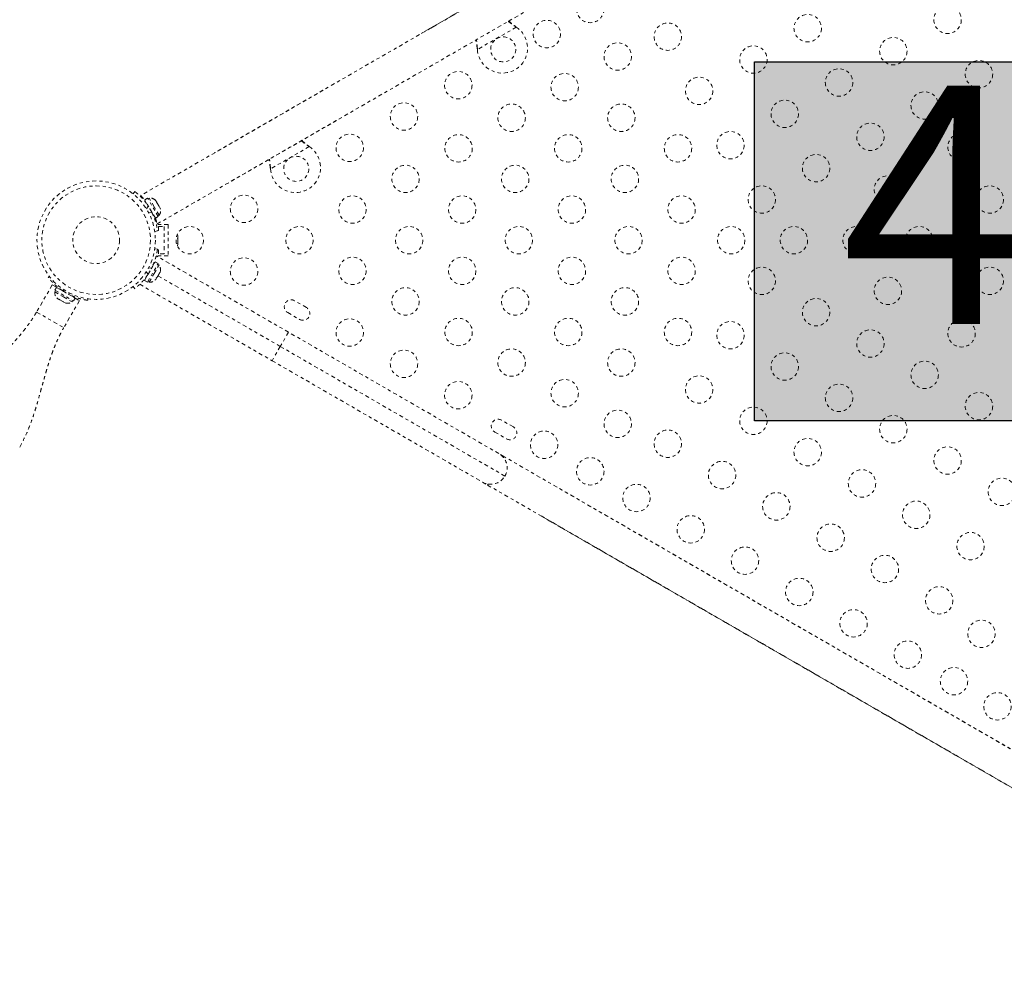
# Model space of a CAD drawing. Units: millimetres. Extents: x -405 to 190, y -322 to 170.
# Drawn here: x -244 to -212, y -67 to -36 of the extents above; entities that cross this region are included whole.
import ezdxf

# ---------------------------------------------------------------- set-up
doc = ezdxf.new("R2010")
doc.units = ezdxf.units.MM
doc.header["$LTSCALE"] = 20
doc.linetypes.add('PHANTOM', pattern=[0.0127, 0.00635, -0.00127, 0.00127, -0.00127, 0.00127, -0.00127])
doc.layers.add('CONTOUR', color=7, linetype='Continuous')
doc.layers.add('HAUTEUR-PLATE-FORME', color=7, linetype='Continuous')
doc.styles.add('DIM', font='romans.shx')

msp = doc.modelspace()

# ---------------------------------------------------------------- hatches: boundary and pattern name
at = {"layer": 'HAUTEUR-PLATE-FORME', "true_color": 0xfcfcfc}
msp.add_hatch(color=7, dxfattribs=at).paths.add_polyline_path([(-220.16601, -37.27792), (-206.48953, -37.27792), (-206.48953, -48.73881), (-220.16601, -48.73881)])

# ---------------------------------------------------------------- linework, layer by layer
at = {"layer": 'CONTOUR', "linetype": 'PHANTOM', "lineweight": 0}
for p, q in [((-227.58913, -34.5307), (-239.74378, -41.54819)), ((-227.31852, -34.37441), (-230.78262, -36.37441)), ((-239.21853, -42.45738), (-227.06413, -35.44003)), ((-227.76203, -36.17488), (-229.00162, -36.89056)), ((-227.78782, -36.15518), (-227.76203, -36.17488)), ((-227.78482, -36.16037), (-227.78782, -36.15518)), ((-227.78482, -36.16037), (-227.76203, -36.17488)), ((-229.00162, -36.89056), (-229.00578, -36.85837)), ((-229.00279, -36.86356), (-229.00578, -36.85837)), ((-229.00162, -36.89056), (-229.00279, -36.86356)), ((-233.92176, -38.18679), (-237.38586, -40.18679)), ((-236.86086, -41.09612), (-233.39676, -39.09612)), ((-234.36547, -39.98738), (-235.60506, -40.70306)), ((-234.39126, -39.96768), (-234.36547, -39.98738)), ((-234.38827, -39.97287), (-234.39126, -39.96768)), ((-234.38827, -39.97287), (-234.36547, -39.98738)), ((-235.60506, -40.70306), (-235.60923, -40.67087)), ((-235.60623, -40.67606), (-235.60923, -40.67087)), ((-235.60506, -40.70306), (-235.60623, -40.67606)), ((-239.98792, -41.49617), (-239.93132, -41.42367)), ((-239.52427, -41.63418), (-239.61596, -41.68712)), ((-239.27523, -42.27728), (-239.61596, -41.68712)), ((-239.18354, -42.22434), (-239.52427, -41.63418)), ((-239.47266, -41.62977), (-239.51328, -41.65322)), ((-239.31329, -41.90581), (-239.47266, -41.62977)), ((-239.28502, -41.69088), (-239.2612, -41.71483)), ((-239.2612, -41.71483), (-239.28502, -41.69088)), ((-239.23453, -41.76103), (-239.2612, -41.71483)), ((-239.24202, -41.76536), (-239.23453, -41.76103)), ((-239.2182, -41.7893), (-239.24202, -41.76536)), ((-239.50239, -41.8899), (-239.56456, -41.96954)), ((-239.53935, -41.81982), (-239.54855, -41.82513)), ((-239.49411, -42.09155), (-239.39406, -42.07753)), ((-239.15391, -42.18186), (-239.31329, -41.90581)), ((-239.16485, -41.88172), (-239.2182, -41.7893)), ((-239.15602, -41.91432), (-239.16485, -41.88172)), ((-239.14853, -41.90999), (-239.15602, -41.91432)), ((-239.12185, -41.9562), (-239.14853, -41.90999)), ((-239.11302, -41.98879), (-239.12185, -41.9562)), ((-239.12185, -41.9562), (-239.11302, -41.98879)), ((-239.27708, -42.27408), (-239.30306, -42.28908)), ((-239.27523, -42.27728), (-239.18354, -42.22434)), ((-239.19453, -42.20531), (-239.15391, -42.18186)), ((-239.20476, -42.68212), (-239.29584, -42.69488)), ((-238.86692, -42.47489), (-239.2458, -42.47489)), ((-239.20763, -42.66239), (-239.17942, -42.66239)), ((-239.17942, -42.53739), (-238.99192, -42.53739)), ((-239.17942, -42.66239), (-239.17942, -42.53739)), ((-238.99192, -42.53739), (-238.99192, -43.41239)), ((-238.86692, -42.47489), (-238.86692, -43.47489)), ((-238.56826, -42.80864), (-238.55961, -42.83536)), ((-238.55961, -42.84503), (-238.56826, -42.80864)), ((-238.56826, -42.92998), (-238.55961, -42.92031)), ((-238.55961, -42.95669), (-238.56826, -42.92998)), ((-238.55961, -42.83536), (-238.55961, -42.83426)), ((-238.55961, -42.84503), (-238.55961, -42.83536)), ((-238.55961, -42.92031), (-238.55961, -42.84503)), ((-238.55961, -42.93583), (-238.55961, -42.92031)), ((-238.55961, -42.93583), (-238.55961, -42.9472)), ((-238.55961, -42.9472), (-238.55961, -42.95637)), ((-238.55961, -43.05984), (-238.55961, -42.95669)), ((-239.29555, -43.25295), (-239.20931, -43.26504)), ((-239.17942, -43.28739), (-239.21261, -43.28739)), ((-239.17942, -43.41239), (-239.17942, -43.28739)), ((-238.56826, -43.09622), (-238.55961, -43.05984)), ((-238.55961, -43.08655), (-238.56826, -43.09622)), ((-238.55961, -43.05984), (-238.55961, -43.07075)), ((-238.55961, -43.07075), (-238.55961, -43.08655)), ((-238.55961, -43.11551), (-238.55961, -43.08655)), ((-235.02854, -45.91155), (-239.25042, -43.47405)), ((-238.86692, -43.47489), (-239.24896, -43.47489)), ((-238.99192, -43.41239), (-239.17942, -43.41239)), ((-239.62051, -44.26003), (-239.27978, -43.66988)), ((-239.52882, -44.31297), (-239.18809, -43.72282)), ((-239.3986, -43.86962), (-239.49314, -43.85638)), ((-239.35639, -43.80257), (-239.3656, -43.79726)), ((-239.31784, -44.04134), (-239.15846, -43.7653)), ((-239.18809, -43.72282), (-239.27978, -43.66988)), ((-239.15846, -43.7653), (-239.19908, -43.74185)), ((-239.11757, -43.95836), (-239.1264, -43.99096)), ((-239.1264, -43.99096), (-239.11757, -43.95836)), ((-242.69226, -44.16709), (-242.65482, -44.13786)), ((-239.62051, -44.26003), (-239.52882, -44.31297)), ((-239.56567, -43.98201), (-239.50693, -44.05726)), ((-239.55224, -44.12251), (-239.54389, -44.12733)), ((-239.51783, -44.29394), (-239.47721, -44.31739)), ((-239.47721, -44.31739), (-239.31784, -44.04134)), ((-239.28957, -44.25627), (-239.26575, -44.23233)), ((-239.26575, -44.23233), (-239.28957, -44.25627)), ((-239.26575, -44.23233), (-239.23907, -44.18612)), ((-239.24657, -44.18179), (-239.22275, -44.15785)), ((-239.23907, -44.18612), (-239.24657, -44.18179)), ((-239.22275, -44.15785), (-239.1694, -44.06543)), ((-239.19607, -44.11164), (-235.29104, -46.36621)), ((-239.1694, -44.06543), (-239.16057, -44.03284)), ((-239.16057, -44.03284), (-239.15307, -44.03716)), ((-239.15307, -44.03716), (-239.1264, -43.99096)), ((-242.56675, -44.40281), (-243.06675, -45.26884)), ((-242.56675, -44.40281), (-242.42881, -44.48245)), ((-242.46272, -44.58513), (-242.48617, -44.62575)), ((-242.42881, -44.48245), (-242.48175, -44.57414)), ((-242.48175, -44.57414), (-241.8916, -44.91487)), ((-242.42881, -44.48245), (-241.83866, -44.82318)), ((-242.2913, -44.55072), (-242.29612, -44.55906)), ((-242.18642, -44.5651), (-242.22604, -44.59602)), ((-239.93587, -44.52348), (-239.98946, -44.45483)), ((-239.77542, -44.38338), (-235.55354, -46.82088)), ((-242.48617, -44.62575), (-242.21012, -44.78512)), ((-242.42506, -44.81339), (-242.40111, -44.83721)), ((-242.40111, -44.83721), (-242.42506, -44.81339)), ((-242.40111, -44.83721), (-242.3549, -44.86388)), ((-242.3549, -44.86388), (-242.35058, -44.85639)), ((-242.35058, -44.85639), (-242.32663, -44.88021)), ((-242.32663, -44.88021), (-242.23422, -44.93356)), ((-242.21012, -44.78512), (-241.93408, -44.9445)), ((-241.70073, -44.90281), (-242.20073, -45.76884)), ((-242.0384, -44.70435), (-242.03143, -44.65458)), ((-241.97136, -44.74656), (-241.96604, -44.73736)), ((-241.93408, -44.9445), (-241.91063, -44.90388)), ((-241.8916, -44.91487), (-241.83866, -44.82318)), ((-241.83907, -44.82294), (-241.70073, -44.90281)), ((-241.42723, -44.84661), (-241.43382, -44.89365)), ((-234.45568, -45.12479), (-234.83457, -44.90604)), ((-242.23422, -44.93356), (-242.20162, -44.94239)), ((-242.20162, -44.94239), (-242.20595, -44.94988)), ((-242.20595, -44.94988), (-242.15974, -44.97656)), ((-242.12714, -44.98539), (-242.15974, -44.97656)), ((-242.15974, -44.97656), (-242.12714, -44.98539)), ((-243.06675, -45.26884), (-242.20073, -45.76884)), ((-235.05332, -45.28493), (-234.67443, -45.50368)), ((-235.02854, -45.91155), (-235.29104, -46.36621)), ((-228.31685, -49.78655), (-235.02854, -45.91155)), ((-235.29104, -46.36621), (-235.55354, -46.82088)), ((-235.29104, -46.36621), (-228.12468, -50.50371)), ((-235.55354, -46.82088), (-228.84185, -50.69588)), ((-227.85224, -48.93729), (-228.23112, -48.71854)), ((-228.44987, -49.09743), (-228.07099, -49.31618)), ((-228.15447, -49.8803), (-228.31685, -49.78655)), ((-228.17178, -49.91028), (-228.15447, -49.8803)), ((-200.94046, -65.59231), (-228.15447, -49.8803)), ((-228.84185, -50.69588), (-228.67947, -50.78963)), ((-228.67947, -50.78963), (-228.66215, -50.75964)), ((-228.67947, -50.78963), (-201.46525, -66.50176)), ((-205.2914, -63.0803), (-226.44407, -50.8678)), ((-226.96907, -51.77713), (-205.8164, -63.98963))]:
    msp.add_line(p, q, dxfattribs=at)
at = {"layer": 'CONTOUR', "linetype": 'PHANTOM', "lineweight": 0, "flags": 128}
msp.add_lwpolyline([(-238.57444, -43.16294), (-238.56725, -43.1439), (-238.55961, -43.11551)], dxfattribs=at)
at = {"layer": 'CONTOUR', "linetype": 'PHANTOM', "lineweight": 0}
for centre, radius in [((-225.4003, -35.59686), 0.4375), ((-218.46396, -36.21097), 0.4375), ((-213.99986, -35.94302), 0.4375), ((-226.78594, -36.39686), 0.4375), ((-222.92806, -36.47891), 0.4375), ((-228.17807, -36.88562), 0.4), ((-224.5253, -37.11241), 0.4375), ((-215.73191, -36.94302), 0.4375), ((-220.19601, -37.21097), 0.4375), ((-212.99986, -37.67507), 0.4375), ((-229.61135, -38.02811), 0.4375), ((-226.21765, -38.08949), 0.4375), ((-217.46396, -37.94302), 0.4375), ((-221.92806, -38.21097), 0.4375), ((-214.73191, -38.67507), 0.4375), ((-231.3434, -39.02811), 0.4375), ((-227.91001, -39.06657), 0.4375), ((-224.41001, -39.06657), 0.4375), ((-219.19601, -38.94302), 0.4375), ((-216.46396, -39.67507), 0.4375), ((-220.92806, -39.94302), 0.4375), ((-213.55321, -40.00205), 0.4375), ((-233.07545, -40.02811), 0.4375), ((-229.60236, -40.04365), 0.4375), ((-226.10236, -40.04365), 0.4375), ((-222.60236, -40.04365), 0.4375), ((-234.78152, -40.69812), 0.4), ((-218.19601, -40.67507), 0.4375), ((-231.29471, -41.02073), 0.4375), ((-227.79471, -41.02073), 0.4375), ((-224.29471, -41.02073), 0.4375), ((-241.16499, -42.97489), 1.89), ((-215.9041, -41.35934), 0.4375), ((-241.16499, -42.97489), 1.73415), ((-219.92806, -41.67507), 0.4375), ((-212.6541, -41.67585), 0.4375), ((-236.44737, -41.97489), 0.4375), ((-232.98706, -41.99781), 0.4375), ((-229.48706, -41.99781), 0.4375), ((-225.98706, -41.99781), 0.4375), ((-222.48706, -41.99781), 0.4375), ((-241.16499, -42.97489), 0.74728), ((-238.17942, -42.97489), 0.4375), ((-234.67942, -42.97489), 0.4375), ((-231.17942, -42.97489), 0.4375), ((-227.67942, -42.97489), 0.4375), ((-224.17942, -42.97489), 0.4375), ((-220.9041, -42.97489), 0.4375), ((-218.9041, -42.97489), 0.4375), ((-216.9041, -42.97489), 0.4375), ((-214.9041, -42.97489), 0.4375), ((-213.4041, -42.97489), 0.4375), ((-236.44737, -43.97489), 0.4375), ((-232.98706, -43.95197), 0.4375), ((-229.48706, -43.95197), 0.4375), ((-225.98706, -43.95197), 0.4375), ((-222.48706, -43.95197), 0.4375), ((-219.92806, -44.27471), 0.4375), ((-212.6541, -44.27393), 0.4375), ((-215.9041, -44.59044), 0.4375), ((-231.29471, -44.92905), 0.4375), ((-227.79471, -44.92905), 0.4375), ((-224.29471, -44.92905), 0.4375), ((-218.19601, -45.27471), 0.4375), ((-233.07545, -45.92166), 0.4375), ((-229.60236, -45.90613), 0.4375), ((-226.10236, -45.90613), 0.4375), ((-222.60236, -45.90613), 0.4375), ((-213.55321, -45.94773), 0.4375), ((-220.92806, -46.00676), 0.4375), ((-216.46396, -46.27471), 0.4375), ((-231.3434, -46.92166), 0.4375), ((-227.91001, -46.88321), 0.4375), ((-224.41001, -46.88321), 0.4375), ((-219.19601, -47.00676), 0.4375), ((-214.73191, -47.27471), 0.4375), ((-226.21765, -47.86029), 0.4375), ((-221.92806, -47.73881), 0.4375), ((-229.61135, -47.92166), 0.4375), ((-217.46396, -48.00676), 0.4375), ((-212.99986, -48.27471), 0.4375), ((-220.19601, -48.73881), 0.4375), ((-224.5253, -48.83737), 0.4375), ((-215.73191, -49.00676), 0.4375), ((-226.87254, -49.50291), 0.4375), ((-222.92806, -49.47086), 0.4375), ((-218.46396, -49.73881), 0.4375), ((-213.99986, -50.00676), 0.4375), ((-225.4003, -50.35291), 0.4375), ((-221.19601, -50.47086), 0.4375), ((-216.73191, -50.73881), 0.4375), ((-212.2678, -51.00676), 0.4375), ((-223.92806, -51.20291), 0.4375), ((-219.46396, -51.47086), 0.4375), ((-214.99986, -51.73881), 0.4375), ((-222.19601, -52.20291), 0.4375), ((-217.73191, -52.47086), 0.4375), ((-213.2678, -52.73881), 0.4375), ((-220.46396, -53.20291), 0.4375), ((-215.99986, -53.47086), 0.4375), ((-218.73191, -54.20291), 0.4375), ((-214.2678, -54.47086), 0.4375), ((-216.99986, -55.20291), 0.4375), ((-212.92056, -55.53737), 0.4375), ((-215.2678, -56.20291), 0.4375), ((-213.79556, -57.05291), 0.4375), ((-212.40992, -57.85291), 0.4375)]:
    msp.add_circle(centre, radius, dxfattribs=at)
for centre, radius, start, end in [((-228.20307, -36.84232), 0.8, 183.456637, 56.543363), ((-234.80652, -40.65482), 0.8, 183.456637, 56.543363), ((-239.45129, -41.88276), 0.2539, 48.512587, 94.829342), ((-241.12352, -42.95095), 1.9375, 26.794751, 33.205249), ((-239.36233, -42.03685), 0.2539, 325.170658, 11.773154), ((-241.12807, -42.9962), 1.9375, 326.794751, 333.205249), ((-239.36688, -43.91031), 0.2539, 348.512587, 34.829342), ((-239.45584, -44.06439), 0.2539, 265.170658, 311.773154), ((-241.16499, -42.97489), 1.9375, 236.794751, 243.205249), ((-242.23317, -44.64712), 0.2539, 175.170658, 221.773154), ((-234.94394, -45.09548), 0.21875, 60, 240), ((-242.07909, -44.73608), 0.2539, 258.512587, 304.829342), ((-234.56505, -45.31423), 0.21875, 240, 60), ((-228.3405, -48.90798), 0.21875, 60, 240), ((-227.96161, -49.12673), 0.21875, 240, 60), ((-228.57935, -50.24121), 0.525, 260.924832, 39.075168), ((-228.57935, -50.24121), 0.525, 330, 60), ((-228.57935, -50.24121), 0.525, 240, 330)]:
    msp.add_arc(centre, radius, start, end, dxfattribs=at)
for points, knots in [([(-228.01845, -35.99095), (-227.98675, -36.01636), (-227.91382, -36.07484), (-227.83142, -36.12948), (-227.78482, -36.16037)], [0, 0, 0, 0, 0.43455765, 1, 1, 1, 1]), ([(-227.99911, -35.97979), (-227.99498, -35.98361), (-227.9626, -36.0136), (-227.89192, -36.07245), (-227.82393, -36.12648), (-227.78782, -36.15518)], [0, 0, 0, 0, 0.06420179, 0.50288868, 1, 1, 1, 1]), ([(-229.00578, -36.85837), (-229.01411, -36.79691), (-229.02671, -36.70396), (-229.04642, -36.61757), (-229.0531, -36.58831)], [0, 0, 0, 0, 0.66122927, 1, 1, 1, 1]), ([(-229.00279, -36.86356), (-229.00559, -36.81238), (-229.01098, -36.7137), (-229.02596, -36.62129), (-229.03318, -36.5768)], [0, 0, 0, 0, 0.51863327, 1, 1, 1, 1]), ([(-234.62189, -39.80345), (-234.5902, -39.82886), (-234.51726, -39.88734), (-234.43486, -39.94198), (-234.38827, -39.97287)], [0, 0, 0, 0, 0.43455765, 1, 1, 1, 1]), ([(-234.60255, -39.79229), (-234.59842, -39.79611), (-234.56604, -39.8261), (-234.49537, -39.88495), (-234.42738, -39.93898), (-234.39126, -39.96768)], [0, 0, 0, 0, 0.064201793, 0.502888682, 1, 1, 1, 1]), ([(-235.60923, -40.67087), (-235.61755, -40.60941), (-235.63015, -40.51646), (-235.64987, -40.43007), (-235.65655, -40.40081)], [0, 0, 0, 0, 0.66122927, 1, 1, 1, 1]), ([(-235.60623, -40.67606), (-235.60903, -40.62488), (-235.61443, -40.5262), (-235.62941, -40.43379), (-235.63662, -40.3893)], [0, 0, 0, 0, 0.51863327, 1, 1, 1, 1]), ([(-239.93132, -41.42367), (-239.92994, -41.42474), (-239.92717, -41.42687), (-239.90579, -41.44383), (-239.87245, -41.47121), (-239.82812, -41.50966), (-239.77486, -41.5592), (-239.71586, -41.6186), (-239.65387, -41.6874), (-239.58065, -41.77608), (-239.53177, -41.84717), (-239.50239, -41.8899)], [0, 0, 0, 0, 0.10614519, 0.21228993, 0.3184544, 0.42461244, 0.53029726, 0.63597269, 0.73977391, 0.84358572, 1, 1, 1, 1]), ([(-239.74378, -41.54819), (-239.74273, -41.54921), (-239.74061, -41.55125), (-239.72438, -41.5673), (-239.6994, -41.59261), (-239.66586, -41.62854), (-239.63693, -41.66033), (-239.61859, -41.68266), (-239.61525, -41.68671)], [0, 0, 0, 0, 0.190577017, 0.381174982, 0.571531802, 0.761916696, 0.956752716, 1, 1, 1, 1]), ([(-239.39406, -42.07753), (-239.37879, -42.10903), (-239.34827, -42.17201), (-239.30981, -42.26717), (-239.27793, -42.35893), (-239.25297, -42.44372), (-239.23453, -42.51826), (-239.22135, -42.5812), (-239.2126, -42.63005), (-239.20613, -42.67199), (-239.20528, -42.67829), (-239.20476, -42.68212)], [0, 0, 0, 0, 0.10582577, 0.211617433, 0.317609301, 0.42359785, 0.526790603, 0.629992747, 0.734229797, 0.838470921, 1, 1, 1, 1]), ([(-239.27452, -42.27686), (-239.27239, -42.28256), (-239.26194, -42.31049), (-239.24857, -42.35248), (-239.23409, -42.40026), (-239.2248, -42.43417), (-239.21953, -42.45459), (-239.21918, -42.45592), (-239.21903, -42.45652)], [0, 0, 0, 0, 0.050268447, 0.246544751, 0.442804801, 0.640353711, 0.837866796, 1, 1, 1, 1]), ([(-239.20931, -43.26504), (-239.20954, -43.26677), (-239.21, -43.27024), (-239.214, -43.29723), (-239.22104, -43.33979), (-239.23218, -43.39742), (-239.24845, -43.46831), (-239.27038, -43.5491), (-239.29898, -43.63719), (-239.33917, -43.74493), (-239.37629, -43.82281), (-239.3986, -43.86962)], [0, 0, 0, 0, 0.10614519, 0.21228993, 0.3184544, 0.42461244, 0.53029726, 0.63597269, 0.73977391, 0.84358572, 1, 1, 1, 1]), ([(-242.22604, -44.59602), (-242.25501, -44.57638), (-242.31293, -44.5371), (-242.39382, -44.47391), (-242.4673, -44.41039), (-242.53132, -44.34943), (-242.58455, -44.29411), (-242.62744, -44.24619), (-242.65944, -44.20826), (-242.68602, -44.17518), (-242.6899, -44.17014), (-242.69226, -44.16709)], [0, 0, 0, 0, 0.10582577, 0.21161743, 0.3176093, 0.42359785, 0.5267906, 0.62999275, 0.7342298, 0.83847092, 1, 1, 1, 1]), ([(-239.50693, -44.05726), (-239.52658, -44.08622), (-239.56586, -44.14415), (-239.62904, -44.22504), (-239.69257, -44.29852), (-239.75352, -44.36253), (-239.80885, -44.41577), (-239.85677, -44.45866), (-239.8947, -44.49066), (-239.92778, -44.51723), (-239.93281, -44.52112), (-239.93587, -44.52348)], [0, 0, 0, 0, 0.10582577, 0.211617433, 0.317609301, 0.42359785, 0.526790603, 0.629992747, 0.734229797, 0.838470921, 1, 1, 1, 1]), ([(-241.43382, -44.89365), (-241.43555, -44.89342), (-241.43902, -44.89296), (-241.46601, -44.88896), (-241.50857, -44.88191), (-241.5662, -44.87078), (-241.63709, -44.85451), (-241.71788, -44.83257), (-241.80597, -44.80398), (-241.91371, -44.76379), (-241.99159, -44.72667), (-242.0384, -44.70435)], [0, 0, 0, 0, 0.106145191, 0.212289927, 0.318454401, 0.424612444, 0.530297258, 0.635972689, 0.739773914, 0.843585718, 1, 1, 1, 1]), ([(-243.06675, -45.26884), (-243.09373, -45.31446), (-243.14325, -45.39822), (-243.22162, -45.51777), (-243.2923, -45.61957), (-243.36826, -45.72387), (-243.45559, -45.83774), (-243.55819, -45.96438), (-243.67168, -46.09767), (-243.79703, -46.23836), (-243.92653, -46.37808), (-244.05053, -46.5081), (-244.15576, -46.61652), (-244.24153, -46.70409), (-244.31378, -46.77756), (-244.39212, -46.8571), (-244.49298, -46.95956), (-244.61702, -47.08641), (-244.76009, -47.23517), (-244.91722, -47.40328), (-245.0924, -47.59955), (-245.28095, -47.82735), (-245.47893, -48.09005), (-245.59914, -48.28628), (-245.66217, -48.38917)], [0, 0, 0, 0, 0.0489679, 0.08990263, 0.12327035, 0.14974815, 0.18651188, 0.22559233, 0.26762072, 0.31263128, 0.36153191, 0.40507738, 0.44226786, 0.47053158, 0.49349754, 0.51657829, 0.55102858, 0.59717063, 0.64450575, 0.69984335, 0.76308978, 0.83415788, 0.91304579, 1, 1, 1, 1]), ([(-243.60531, -49.5767), (-243.54795, -49.47112), (-243.43867, -49.26998), (-243.31085, -48.96922), (-243.20866, -48.69471), (-243.12719, -48.44816), (-243.06128, -48.23194), (-243.00536, -48.03835), (-242.95642, -47.8625), (-242.91042, -47.6956), (-242.86699, -47.53897), (-242.82337, -47.38401), (-242.77806, -47.22659), (-242.72755, -47.05556), (-242.66933, -46.86772), (-242.60901, -46.68664), (-242.54794, -46.51709), (-242.48856, -46.3639), (-242.42904, -46.22257), (-242.372, -46.0967), (-242.31755, -45.98439), (-242.25987, -45.87317), (-242.22087, -45.80437), (-242.20073, -45.76884)], [0, 0, 0, 0, 0.08674915, 0.1652689, 0.23580686, 0.29836558, 0.35286564, 0.39922488, 0.44409166, 0.48519972, 0.52429901, 0.56149341, 0.60164452, 0.64402551, 0.69150281, 0.74409743, 0.78200769, 0.82180275, 0.86242284, 0.8940827, 0.92728096, 0.96244875, 1, 1, 1, 1])]:
    msp.add_open_spline(points, degree=3, knots=knots, dxfattribs=at)
at = {"layer": 'HAUTEUR-PLATE-FORME', "color": 0}
msp.add_lwpolyline([(-220.16601, -37.27792), (-206.48953, -37.27792), (-206.48953, -48.73881), (-220.16601, -48.73881)], close=True, dxfattribs=at)

# ---------------------------------------------------------------- texts
at = {"layer": 'HAUTEUR-PLATE-FORME', "color": 7, "insert": (-213.06082, -42.83012), "char_height": 7.605, "width": 14.2703827, "attachment_point": 5, "style": 'DIM'}
msp.add_mtext("{4'}", dxfattribs=at)

doc.saveas('drawing.dxf')
